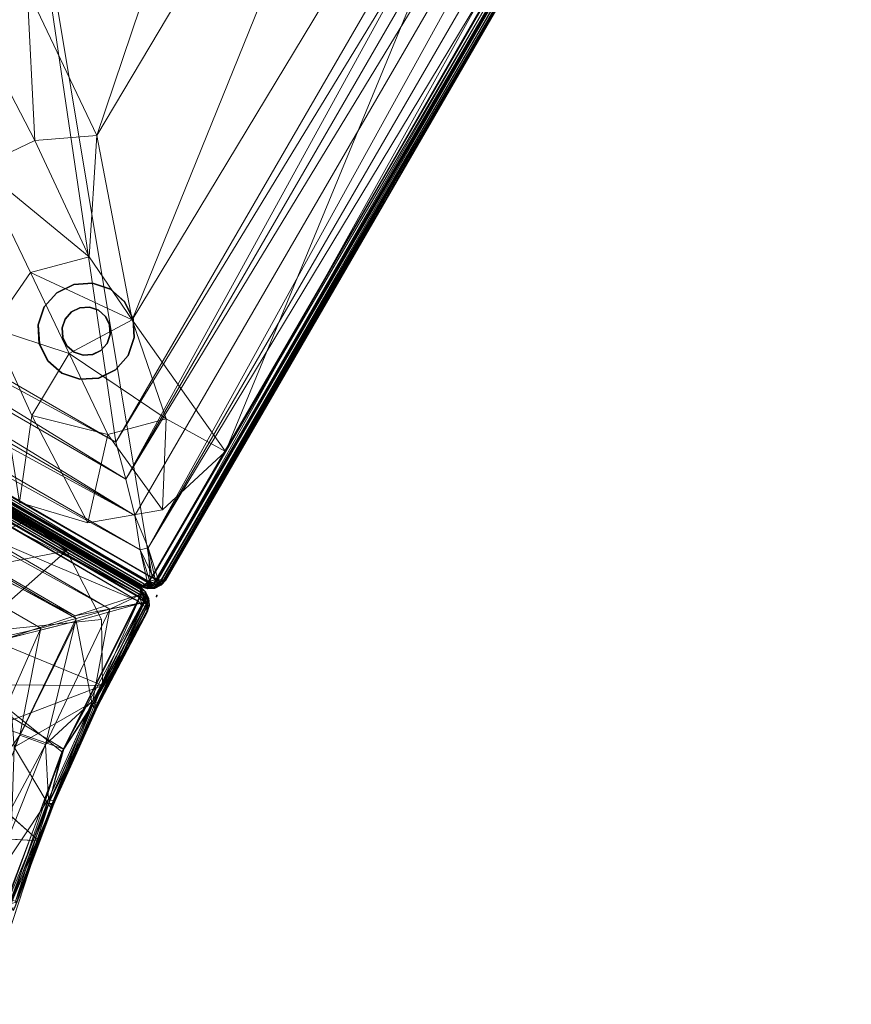
# Model space of a CAD drawing. Units: inches. Extents: x -6 to 442, y 20 to 189.
# Drawn here: x 46 to 63, y 102 to 122 of the extents above; entities that cross this region are included whole.
import ezdxf

# ---------------------------------------------------------------- set-up
doc = ezdxf.new("R2010")
doc.units = ezdxf.units.IN
doc.header["$MEASUREMENT"] = 0
doc.layers.add('SEAT', color=5, linetype='Continuous')
doc.layers.add('SEAT-LEG', color=5, linetype='Continuous')
doc.layers.add('SEAT-FABRIC', color=5, linetype='Continuous', lineweight=9)

# ---------------------------------------------------------------- blocks, each defined once
blk = doc.blocks.new('LAL6C0800_0T')
at = {"layer": 'SEAT'}
blk.add_point((-0.007, -29.991), dxfattribs=at)
at = {"layer": 'SEAT-FABRIC'}
for points in [[(-0.003, -29.618, 2.422), (-0.006, -6.367, 2.428), (0.067, -6.28, 2.325)], [(-0.003, -29.618, 2.422), (0.067, -6.28, 2.325), (0.072, -29.697, 2.32)], [(-0.003, -6.362, 17.078), (0.066, -29.701, 17.175), (0.071, -6.284, 17.179)], [(0.022, -6.347, 13.346), (0.138, -6.224, 13.254), (0.127, -29.686, 13.25)], [(0.022, -29.633, 12.154), (0.138, -29.756, 12.246), (0.127, -6.295, 12.25)], [(0.022, -29.633, 12.154), (0.127, -6.295, 12.25), (0.027, -6.344, 12.159)], [(0.148, -29.674, 17.232), (0.071, -6.284, 17.179), (0.066, -29.701, 17.175)], [(0.148, -6.307, 2.268), (0.072, -29.697, 2.32), (0.067, -6.28, 2.325)], [(0.163, -6.266, 17.234), (0.071, -6.284, 17.179), (0.148, -29.674, 17.232)], [(0.138, -6.224, 13.254), (0.633, -29.218, 13.038), (0.127, -29.686, 13.25)], [(0.138, -29.756, 12.246), (0.633, -6.763, 12.462), (0.127, -6.295, 12.25)], [(0.138, -6.224, 13.254), (0.633, -6.763, 13.038), (0.633, -29.218, 13.038)], [(0.148, -6.307, 2.268), (0.266, -6.264, 2.25), (0.26, -29.71, 2.25)], [(0.26, -6.271, 17.25), (0.163, -6.266, 17.234), (0.148, -29.674, 17.232)], [(0.148, -29.674, 17.232), (0.267, -29.717, 17.25), (0.26, -6.271, 17.25)], [(28.706, -29.717, 2.25), (0.26, -29.71, 2.25), (0.266, -6.264, 2.25)], [(28.706, -6.264, 17.25), (0.26, -6.271, 17.25), (0.267, -29.717, 17.25)], [(28.713, -29.71, 17.25), (28.706, -6.264, 17.25), (0.267, -29.717, 17.25)], [(-0.014, -29.615, 12.025), (0.027, -6.344, 12.159), (-0.014, -6.365, 12.025)], [(0.027, -6.344, 12.159), (-0.014, -29.615, 12.025), (0.022, -29.633, 12.154)], [(0.027, -29.636, 13.341), (-0.014, -6.365, 13.475), (0.022, -6.347, 13.346)], [(-0.003, -6.362, 17.078), (-0.014, -6.365, 13.475), (-0.006, -29.613, 17.072)], [(-0.014, -6.365, 12.025), (-0.006, -6.367, 2.428), (-0.014, -29.615, 12.025)], [(-0.014, -29.615, 13.475), (-0.006, -29.613, 17.072), (-0.014, -6.365, 13.475)], [(-0.014, -6.365, 13.475), (0.027, -29.636, 13.341), (-0.014, -29.615, 13.475)], [(-0.003, -29.618, 2.422), (-0.014, -29.615, 12.025), (-0.006, -6.367, 2.428)], [(-0.003, -6.362, 17.078), (-0.006, -29.613, 17.072), (0.066, -29.701, 17.175)], [(0.022, -6.347, 13.346), (0.127, -29.686, 13.25), (0.027, -29.636, 13.341)], [(0.163, -29.715, 2.266), (0.072, -29.697, 2.32), (0.148, -6.307, 2.268)], [(0.26, -29.71, 2.25), (0.163, -29.715, 2.266), (0.148, -6.307, 2.268)], [(0.138, -29.756, 12.246), (0.633, -29.218, 12.462), (0.633, -6.763, 12.462)], [(0.633, -6.763, 12.462), (1.195, -28.766, 12.621), (1.21, -7.199, 12.621)], [(0.633, -6.763, 12.462), (0.633, -29.218, 12.462), (1.195, -28.766, 12.621)], [(1.195, -28.766, 12.879), (0.633, -29.218, 13.038), (0.633, -6.763, 13.038)], [(1.195, -28.766, 12.879), (0.633, -6.763, 13.038), (1.21, -7.199, 12.879)], [(1.744, -7.756, 12.717), (1.21, -7.199, 12.621), (1.195, -28.766, 12.621)], [(1.745, -7.756, 12.782), (1.195, -28.766, 12.879), (1.21, -7.199, 12.879)], [(1.744, -7.756, 12.717), (1.195, -28.766, 12.621), (1.752, -28.232, 12.717)], [(1.745, -7.756, 12.782), (1.752, -28.231, 12.782), (1.195, -28.766, 12.879)], [(1.752, -28.232, 12.717), (2.307, -27.67, 12.75), (1.744, -7.756, 12.717)], [(1.744, -7.756, 12.717), (2.307, -27.67, 12.75), (2.307, -8.311, 12.75)], [(1.745, -7.756, 12.782), (2.307, -8.311, 12.75), (1.752, -28.231, 12.782)], [(1.752, -28.231, 12.782), (2.307, -8.311, 12.75), (2.307, -27.67, 12.75)], [(2.307, -27.67, 12.75), (26.666, -27.67, 12.75), (26.666, -8.311, 12.75)], [(26.666, -8.311, 12.75), (2.307, -8.311, 12.75), (2.307, -27.67, 12.75)], [(26.666, -27.67, 12.75), (2.307, -27.67, 12.75), (2.307, -8.311, 12.75)], [(8.476, -20.556, 18.177), (5.819, -22.38, 17.998), (6.861, -23.098, 18.053)], [(8.476, -20.556, 18.177), (6.861, -23.098, 18.053), (9.497, -21.389, 18.184)], [(6.861, -23.098, 18.053), (7.596, -24.157, 17.998), (9.497, -21.389, 18.184)], [(20.749, -21.495, 18.167), (9.497, -21.389, 18.184), (7.596, -24.157, 17.998)], [(20.749, -21.495, 18.167), (7.596, -24.157, 17.998), (21.487, -24.319, 17.983)], [(5.819, -22.38, 17.998), (3.064, -24.271, 17.691), (4.459, -24.388, 17.844)], [(5.819, -22.38, 17.998), (4.459, -24.388, 17.844), (5.344, -25.274, 17.855)], [(5.344, -25.274, 17.855), (6.861, -23.098, 18.053), (5.819, -22.38, 17.998)], [(7.596, -24.157, 17.998), (6.861, -23.098, 18.053), (5.344, -25.274, 17.855)], [(4.669, -26.693, 17.704), (21.487, -24.319, 17.983), (7.596, -24.157, 17.998)], [(4.669, -26.693, 17.704), (7.596, -24.157, 17.998), (5.344, -25.274, 17.855)], [(1.918, -25.891, 17.519), (3.064, -24.271, 17.691), (0.233, -26.57, 17.25)], [(1.918, -25.891, 17.519), (3.409, -25.918, 17.683), (3.064, -24.271, 17.691)], [(4.459, -24.388, 17.844), (3.064, -24.271, 17.691), (3.409, -25.918, 17.683)], [(4.459, -24.388, 17.844), (3.409, -25.918, 17.683), (4.669, -26.693, 17.704)], [(4.459, -24.388, 17.844), (4.669, -26.693, 17.704), (5.344, -25.274, 17.855)], [(4.669, -26.693, 17.704), (23.352, -27.036, 17.675), (21.487, -24.319, 17.983)], [(1.918, -25.891, 17.519), (0.233, -26.57, 17.25), (0.576, -28.002, 17.25)], [(1.918, -25.891, 17.519), (0.576, -28.002, 17.25), (2.361, -27.447, 17.485)], [(3.409, -25.918, 17.683), (1.918, -25.891, 17.519), (2.361, -27.447, 17.485)], [(3.409, -25.918, 17.683), (2.361, -27.447, 17.485), (3.249, -28.329, 17.453)], [(3.409, -25.918, 17.683), (3.249, -28.329, 17.453), (4.669, -26.693, 17.704)], [(4.669, -26.693, 17.704), (3.249, -28.329, 17.453), (3.282, -29.727, 17.25)], [(23.352, -27.036, 17.675), (4.669, -26.693, 17.704), (3.282, -29.727, 17.25)], [(26.311, -29.664, 17.25), (23.352, -27.036, 17.675), (3.282, -29.727, 17.25)], [(2.361, -27.447, 17.485), (0.576, -28.002, 17.25), (1.582, -29.203, 17.25)], [(3.249, -28.329, 17.453), (2.361, -27.447, 17.485), (1.582, -29.203, 17.25)], [(1.752, -28.232, 12.717), (26.666, -27.67, 12.75), (2.307, -27.67, 12.75)], [(27.228, -28.224, 12.717), (26.666, -27.67, 12.75), (1.752, -28.232, 12.717)], [(1.752, -28.231, 12.782), (2.307, -27.67, 12.75), (27.227, -28.224, 12.782)], [(27.227, -28.224, 12.782), (2.307, -27.67, 12.75), (26.666, -27.67, 12.75)], [(1.752, -28.231, 12.782), (27.762, -28.782, 12.879), (1.195, -28.766, 12.879)], [(1.752, -28.232, 12.717), (1.195, -28.766, 12.621), (27.762, -28.782, 12.621)], [(1.752, -28.232, 12.717), (27.762, -28.782, 12.621), (27.228, -28.224, 12.717)], [(1.752, -28.231, 12.782), (27.227, -28.224, 12.782), (27.762, -28.782, 12.879)], [(3.249, -28.329, 17.453), (1.582, -29.203, 17.25), (3.282, -29.727, 17.25)], [(0.633, -29.218, 12.462), (0.759, -29.343, 12.462), (1.195, -28.766, 12.621)], [(0.759, -29.343, 13.038), (0.633, -29.218, 13.038), (1.195, -28.766, 12.879)], [(0.759, -29.343, 12.462), (27.762, -28.782, 12.621), (1.195, -28.766, 12.621)], [(27.762, -28.782, 12.879), (0.759, -29.343, 13.038), (1.195, -28.766, 12.879)], [(0.759, -29.343, 12.462), (28.213, -29.343, 12.462), (27.762, -28.782, 12.621)], [(27.762, -28.782, 12.879), (28.213, -29.343, 13.038), (0.759, -29.343, 13.038)], [(0.22, -29.838, 13.254), (0.127, -29.686, 13.25), (0.633, -29.218, 13.038)], [(0.633, -29.218, 12.462), (0.138, -29.756, 12.246), (0.759, -29.343, 12.462)], [(0.759, -29.343, 13.038), (0.22, -29.838, 13.254), (0.633, -29.218, 13.038)], [(0.138, -29.756, 12.246), (0.291, -29.849, 12.25), (0.759, -29.343, 12.462)], [(0.22, -29.838, 13.254), (28.213, -29.343, 13.038), (28.682, -29.849, 13.25)], [(0.22, -29.838, 13.254), (0.759, -29.343, 13.038), (28.213, -29.343, 13.038)], [(28.682, -29.849, 12.25), (0.759, -29.343, 12.462), (0.291, -29.849, 12.25)], [(28.682, -29.849, 12.25), (28.213, -29.343, 12.462), (0.759, -29.343, 12.462)], [(0.019, -29.75, 17.067), (-0.006, -29.613, 17.072), (-0.014, -29.615, 13.475)], [(-0.003, -29.618, 2.422), (0.02, -29.751, 2.43), (-0.014, -29.615, 12.025)], [(-0.014, -29.615, 12.025), (0.018, -29.756, 12.084), (0.022, -29.633, 12.154)], [(0.02, -29.751, 2.43), (0.018, -29.756, 12.084), (-0.014, -29.615, 12.025)], [(0.014, -29.754, 13.441), (0.019, -29.75, 17.067), (-0.014, -29.615, 13.475)], [(-0.014, -29.615, 13.475), (0.027, -29.636, 13.341), (0.024, -29.714, 13.361)], [(0.024, -29.714, 13.361), (0.014, -29.754, 13.441), (-0.014, -29.615, 13.475)], [(0.066, -29.701, 17.175), (-0.006, -29.613, 17.072), (0.019, -29.75, 17.067)], [(0.02, -29.751, 2.43), (-0.003, -29.618, 2.422), (0.072, -29.697, 2.32)], [(0.022, -29.633, 12.154), (0.018, -29.756, 12.084), (0.07, -29.754, 12.189)], [(0.148, -29.828, 2.323), (0.02, -29.751, 2.43), (0.072, -29.697, 2.32)], [(0.07, -29.754, 12.189), (0.138, -29.756, 12.246), (0.022, -29.633, 12.154)], [(0.027, -29.636, 13.341), (0.106, -29.764, 13.279), (0.024, -29.714, 13.361)], [(0.027, -29.636, 13.341), (0.127, -29.686, 13.25), (0.106, -29.764, 13.279)], [(0.066, -29.701, 17.175), (0.148, -29.83, 17.176), (0.148, -29.674, 17.232)], [(0.072, -29.697, 2.32), (0.163, -29.715, 2.266), (0.148, -29.828, 2.323)], [(0.106, -29.764, 13.279), (0.127, -29.686, 13.25), (0.22, -29.838, 13.254)], [(0.262, -29.813, 17.234), (0.148, -29.674, 17.232), (0.148, -29.83, 17.176)], [(0.267, -29.717, 17.25), (0.148, -29.674, 17.232), (0.262, -29.813, 17.234)], [(0.024, -29.714, 13.361), (0.102, -29.841, 13.342), (0.014, -29.754, 13.441)], [(0.014, -29.754, 13.441), (0.1, -29.876, 17.066), (0.019, -29.75, 17.067)], [(0.014, -29.754, 13.441), (0.097, -29.877, 13.432), (0.1, -29.876, 17.066)], [(0.102, -29.841, 13.342), (0.097, -29.877, 13.432), (0.014, -29.754, 13.441)], [(0.018, -29.756, 12.084), (0.02, -29.751, 2.43), (0.101, -29.877, 2.433)], [(0.135, -29.874, 12.157), (0.07, -29.754, 12.189), (0.018, -29.756, 12.084)], [(0.018, -29.756, 12.084), (0.101, -29.877, 2.433), (0.099, -29.879, 12.068)], [(0.018, -29.756, 12.084), (0.099, -29.879, 12.068), (0.135, -29.874, 12.157)], [(0.066, -29.701, 17.175), (0.019, -29.75, 17.067), (0.1, -29.876, 17.066)], [(0.02, -29.751, 2.43), (0.148, -29.828, 2.323), (0.101, -29.877, 2.433)], [(0.024, -29.714, 13.361), (0.106, -29.764, 13.279), (0.102, -29.841, 13.342)], [(0.148, -29.83, 17.176), (0.066, -29.701, 17.175), (0.1, -29.876, 17.066)], [(0.135, -29.874, 12.157), (0.212, -29.87, 12.221), (0.07, -29.754, 12.189)], [(0.138, -29.756, 12.246), (0.07, -29.754, 12.189), (0.212, -29.87, 12.221)], [(0.22, -29.958, 13.416), (0.097, -29.877, 13.432), (0.102, -29.841, 13.342)], [(0.22, -29.958, 13.416), (0.1, -29.876, 17.066), (0.097, -29.877, 13.432)], [(0.135, -29.874, 12.157), (0.099, -29.879, 12.068), (0.222, -29.962, 12.059)], [(0.222, -29.962, 12.059), (0.099, -29.879, 12.068), (0.101, -29.877, 2.433)], [(0.226, -29.957, 17.07), (0.148, -29.83, 17.176), (0.1, -29.876, 17.066)], [(0.22, -29.958, 13.416), (0.226, -29.957, 17.07), (0.1, -29.876, 17.066)], [(0.148, -29.828, 2.323), (0.276, -29.91, 2.325), (0.101, -29.877, 2.433)], [(0.222, -29.962, 12.059), (0.101, -29.877, 2.433), (0.226, -29.957, 2.433)], [(0.101, -29.877, 2.433), (0.276, -29.91, 2.325), (0.226, -29.957, 2.433)], [(0.102, -29.841, 13.342), (0.106, -29.764, 13.279), (0.222, -29.906, 13.311)], [(0.102, -29.841, 13.342), (0.222, -29.906, 13.311), (0.22, -29.958, 13.416)], [(0.22, -29.838, 13.254), (0.222, -29.906, 13.311), (0.106, -29.764, 13.279)], [(0.262, -29.952, 12.139), (0.212, -29.87, 12.221), (0.135, -29.874, 12.157)], [(0.262, -29.952, 12.139), (0.135, -29.874, 12.157), (0.222, -29.962, 12.059)], [(0.212, -29.87, 12.221), (0.291, -29.849, 12.25), (0.138, -29.756, 12.246)], [(0.163, -29.715, 2.266), (0.302, -29.829, 2.268), (0.148, -29.828, 2.323)], [(0.148, -29.83, 17.176), (0.28, -29.905, 17.179), (0.262, -29.813, 17.234)], [(0.302, -29.829, 2.268), (0.276, -29.91, 2.325), (0.148, -29.828, 2.323)], [(0.28, -29.905, 17.179), (0.148, -29.83, 17.176), (0.226, -29.957, 17.07)], [(0.26, -29.71, 2.25), (0.302, -29.829, 2.268), (0.163, -29.715, 2.266)], [(0.34, -29.948, 12.16), (0.291, -29.849, 12.25), (0.212, -29.87, 12.221)], [(0.34, -29.948, 12.16), (0.212, -29.87, 12.221), (0.262, -29.952, 12.139)], [(0.343, -29.954, 13.346), (0.22, -29.838, 13.254), (28.682, -29.849, 13.25)], [(0.222, -29.906, 13.311), (0.22, -29.838, 13.254), (0.343, -29.954, 13.346)], [(0.302, -29.829, 2.268), (0.26, -29.71, 2.25), (28.706, -29.717, 2.25)], [(0.267, -29.717, 17.25), (0.262, -29.813, 17.234), (28.67, -29.829, 17.232)], [(0.262, -29.813, 17.234), (0.28, -29.905, 17.179), (28.67, -29.829, 17.232)], [(28.67, -29.829, 17.232), (28.713, -29.71, 17.25), (0.267, -29.717, 17.25)], [(0.302, -29.829, 2.268), (28.695, -29.904, 2.32), (0.276, -29.91, 2.325)], [(28.67, -29.829, 17.232), (0.28, -29.905, 17.179), (28.697, -29.91, 17.175)], [(0.34, -29.948, 12.16), (28.682, -29.849, 12.25), (0.291, -29.849, 12.25)], [(28.706, -29.717, 2.25), (28.711, -29.813, 2.266), (0.302, -29.829, 2.268)], [(28.711, -29.813, 2.266), (28.695, -29.904, 2.32), (0.302, -29.829, 2.268)], [(28.682, -29.849, 12.25), (0.34, -29.948, 12.16), (28.632, -29.949, 12.159)], [(0.343, -29.954, 13.346), (28.682, -29.849, 13.25), (28.632, -29.949, 13.341)], [(0.343, -29.954, 13.346), (0.22, -29.958, 13.416), (0.222, -29.906, 13.311)], [(0.361, -29.99, 13.475), (0.22, -29.958, 13.416), (0.343, -29.954, 13.346)], [(0.226, -29.957, 17.07), (0.22, -29.958, 13.416), (0.361, -29.99, 13.475)], [(0.262, -29.952, 12.139), (0.222, -29.962, 12.059), (0.361, -29.99, 12.025)], [(0.222, -29.962, 12.059), (0.226, -29.957, 2.433), (0.361, -29.99, 12.025)], [(0.28, -29.905, 17.179), (0.226, -29.957, 17.07), (0.358, -29.98, 17.078)], [(0.363, -29.982, 2.428), (0.226, -29.957, 2.433), (0.276, -29.91, 2.325)], [(0.226, -29.957, 2.433), (0.363, -29.982, 2.428), (0.361, -29.99, 12.025)], [(0.358, -29.98, 17.078), (0.226, -29.957, 17.07), (0.361, -29.99, 13.475)], [(0.361, -29.99, 12.025), (0.34, -29.948, 12.16), (0.262, -29.952, 12.139)], [(28.614, -29.98, 2.422), (0.276, -29.91, 2.325), (28.695, -29.904, 2.32)], [(28.614, -29.98, 2.422), (0.363, -29.982, 2.428), (0.276, -29.91, 2.325)], [(0.358, -29.98, 17.078), (28.697, -29.91, 17.175), (0.28, -29.905, 17.179)], [(0.361, -29.99, 12.025), (28.632, -29.949, 12.159), (0.34, -29.948, 12.16)], [(28.632, -29.949, 13.341), (0.361, -29.99, 13.475), (0.343, -29.954, 13.346)], [(0.358, -29.98, 17.078), (28.609, -29.982, 17.072), (28.697, -29.91, 17.175)], [(28.609, -29.982, 17.072), (0.358, -29.98, 17.078), (0.361, -29.99, 13.475)], [(28.611, -29.99, 12.025), (28.632, -29.949, 12.159), (0.361, -29.99, 12.025)], [(0.361, -29.99, 13.475), (28.632, -29.949, 13.341), (28.611, -29.99, 13.475)], [(28.611, -29.99, 12.025), (0.361, -29.99, 12.025), (0.363, -29.982, 2.428)], [(0.361, -29.99, 13.475), (28.611, -29.99, 13.475), (28.609, -29.982, 17.072)], [(0.363, -29.982, 2.428), (28.614, -29.98, 2.422), (28.611, -29.99, 12.025)]]:
    blk.add_3dface(points, dxfattribs=at)
for points, invisible_edges in [([(28.734, -26.623, 17.25), (0.233, -26.57, 17.25), (28.72, -9.287, 17.25)], 3), ([(0.233, -26.57, 17.25), (3.282, -29.727, 17.25), (0.576, -28.002, 17.25)], 3), ([(28.734, -26.623, 17.25), (26.311, -29.664, 17.25), (3.282, -29.727, 17.25)], 13), ([(3.282, -29.727, 17.25), (1.582, -29.203, 17.25), (0.576, -28.002, 17.25)], 12)]:
    blk.add_3dface(points, dxfattribs=dict(at, invisible_edges=invisible_edges))
at = {"layer": 'SEAT-LEG'}
for points, invisible_edges in [([(3.987, -25.489, 0.25), (3.986, -24.989, 0.25), (3.603, -25.065, 0.25), (3.796, -25.527, 0.25)], 5), ([(4.179, -25.527, 0.25), (4.369, -25.065, 0.25), (3.986, -24.989, 0.25), (3.987, -25.489, 0.25)], 5), ([(3.796, -25.527, 0.25), (3.603, -25.065, 0.25), (3.278, -25.282, 0.25), (3.633, -25.636, 0.25)], 5), ([(4.341, -25.636, 0.25), (4.694, -25.282, 0.25), (4.369, -25.065, 0.25), (4.179, -25.527, 0.25)], 5), ([(3.633, -25.636, 0.25), (3.278, -25.282, 0.25), (3.061, -25.607, 0.25), (3.525, -25.798, 0.25)], 5), ([(4.45, -25.798, 0.25), (4.911, -25.607, 0.25), (4.694, -25.282, 0.25), (4.341, -25.636, 0.25)], 5), ([(3.525, -25.798, 0.25), (3.061, -25.607, 0.25), (2.985, -25.99, 0.25), (3.486, -25.99, 0.25)], 5), ([(4.488, -25.991, 0), (4.45, -26.183, 0), (3.632, -25.637, 0), (3.795, -25.529, 0)], 10), ([(4.488, -25.991, 0), (3.795, -25.529, 0), (3.987, -25.49, 0), (4.45, -25.8, 0)], 5), ([(4.341, -25.637, 0), (4.45, -25.8, 0), (3.987, -25.49, 0), (4.179, -25.529, 0)], 2), ([(4.488, -25.99, 0.25), (4.987, -25.99, 0.25), (4.911, -25.607, 0.25), (4.45, -25.798, 0.25)], 5), ([(4.341, -26.346, 0), (4.179, -26.454, 0), (3.486, -25.991, 0), (3.524, -25.8, 0)], 10), ([(4.341, -26.346, 0), (3.524, -25.8, 0), (3.632, -25.637, 0), (4.45, -26.183, 0)], 5), ([(3.486, -25.99, 0.25), (2.985, -25.99, 0.25), (3.061, -26.373, 0.25), (3.525, -26.182, 0.25)], 5), ([(3.987, -26.493, 0), (3.524, -26.183, 0), (3.486, -25.991, 0), (4.179, -26.454, 0)], 5), ([(4.45, -26.182, 0.25), (4.911, -26.373, 0.25), (4.987, -25.99, 0.25), (4.488, -25.99, 0.25)], 5), ([(3.525, -26.182, 0.25), (3.061, -26.373, 0.25), (3.278, -26.698, 0.25), (3.633, -26.344, 0.25)], 5), ([(3.987, -26.493, 0), (3.795, -26.454, 0), (3.632, -26.346, 0), (3.524, -26.183, 0)], 8), ([(4.341, -26.344, 0.25), (4.694, -26.698, 0.25), (4.911, -26.373, 0.25), (4.45, -26.182, 0.25)], 5), ([(3.633, -26.344, 0.25), (3.278, -26.698, 0.25), (3.603, -26.915, 0.25), (3.796, -26.453, 0.25)], 5), ([(4.179, -26.453, 0.25), (4.369, -26.915, 0.25), (4.694, -26.698, 0.25), (4.341, -26.344, 0.25)], 5), ([(3.796, -26.453, 0.25), (3.603, -26.915, 0.25), (3.986, -26.991, 0.25), (3.987, -26.491, 0.25)], 5), ([(3.987, -26.491, 0.25), (3.986, -26.991, 0.25), (4.369, -26.915, 0.25), (4.179, -26.453, 0.25)], 5)]:
    blk.add_3dface(points, dxfattribs=dict(at, invisible_edges=invisible_edges))
for points in [[(3.986, -24.989, 0.25), (3.986, -24.989, 2.25), (3.603, -25.066, 2.25), (3.603, -25.065, 0.25)], [(4.369, -25.065, 0.25), (4.37, -25.066, 2.25), (3.986, -24.989, 2.25), (3.986, -24.989, 0.25)], [(3.603, -25.065, 0.25), (3.603, -25.066, 2.25), (3.279, -25.283, 2.25), (3.278, -25.282, 0.25)], [(4.694, -25.282, 0.25), (4.694, -25.283, 2.25), (4.37, -25.066, 2.25), (4.369, -25.065, 0.25)], [(3.278, -25.282, 0.25), (3.279, -25.283, 2.25), (3.061, -25.608, 2.25), (3.061, -25.607, 0.25)], [(4.911, -25.607, 0.25), (4.912, -25.608, 2.25), (4.694, -25.283, 2.25), (4.694, -25.282, 0.25)], [(3.061, -25.607, 0.25), (3.061, -25.608, 2.25), (2.985, -25.991, 2.25), (2.985, -25.99, 0.25)], [(3.795, -25.529, 0), (3.796, -25.527, 0.25), (3.633, -25.636, 0.25), (3.632, -25.637, 0)], [(3.987, -25.49, 0), (3.987, -25.489, 0.25), (3.796, -25.527, 0.25), (3.795, -25.529, 0)], [(4.179, -25.529, 0), (4.179, -25.527, 0.25), (3.987, -25.489, 0.25), (3.987, -25.49, 0)], [(4.341, -25.637, 0), (4.341, -25.636, 0.25), (4.179, -25.527, 0.25), (4.179, -25.529, 0)], [(4.987, -25.99, 0.25), (4.988, -25.991, 2.25), (4.912, -25.608, 2.25), (4.911, -25.607, 0.25)], [(3.524, -25.8, 0), (3.525, -25.798, 0.25), (3.486, -25.99, 0.25), (3.486, -25.991, 0)], [(3.632, -25.637, 0), (3.633, -25.636, 0.25), (3.525, -25.798, 0.25), (3.524, -25.8, 0)], [(4.45, -25.8, 0), (4.45, -25.798, 0.25), (4.341, -25.636, 0.25), (4.341, -25.637, 0)], [(4.488, -25.991, 0), (4.488, -25.99, 0.25), (4.45, -25.798, 0.25), (4.45, -25.8, 0)], [(2.985, -25.99, 0.25), (2.985, -25.991, 2.25), (3.061, -26.374, 2.25), (3.061, -26.373, 0.25)], [(3.486, -25.991, 0), (3.486, -25.99, 0.25), (3.525, -26.182, 0.25), (3.524, -26.183, 0)], [(4.45, -26.183, 0), (4.45, -26.182, 0.25), (4.488, -25.99, 0.25), (4.488, -25.991, 0)], [(4.911, -26.373, 0.25), (4.912, -26.374, 2.25), (4.988, -25.991, 2.25), (4.987, -25.99, 0.25)], [(3.524, -26.183, 0), (3.525, -26.182, 0.25), (3.633, -26.344, 0.25), (3.632, -26.346, 0)], [(4.341, -26.346, 0), (4.341, -26.344, 0.25), (4.45, -26.182, 0.25), (4.45, -26.183, 0)], [(3.061, -26.373, 0.25), (3.061, -26.374, 2.25), (3.279, -26.699, 2.25), (3.278, -26.698, 0.25)], [(3.632, -26.346, 0), (3.633, -26.344, 0.25), (3.796, -26.453, 0.25), (3.795, -26.454, 0)], [(4.179, -26.454, 0), (4.179, -26.453, 0.25), (4.341, -26.344, 0.25), (4.341, -26.346, 0)], [(4.694, -26.698, 0.25), (4.694, -26.699, 2.25), (4.912, -26.374, 2.25), (4.911, -26.373, 0.25)], [(3.795, -26.454, 0), (3.796, -26.453, 0.25), (3.987, -26.491, 0.25), (3.987, -26.493, 0)], [(3.987, -26.493, 0), (3.987, -26.491, 0.25), (4.179, -26.453, 0.25), (4.179, -26.454, 0)], [(3.278, -26.698, 0.25), (3.279, -26.699, 2.25), (3.603, -26.916, 2.25), (3.603, -26.915, 0.25)], [(4.369, -26.915, 0.25), (4.37, -26.916, 2.25), (4.694, -26.699, 2.25), (4.694, -26.698, 0.25)], [(3.603, -26.915, 0.25), (3.603, -26.916, 2.25), (3.986, -26.992, 2.25), (3.986, -26.991, 0.25)], [(3.986, -26.991, 0.25), (3.986, -26.992, 2.25), (4.37, -26.916, 2.25), (4.369, -26.915, 0.25)]]:
    blk.add_3dface(points, dxfattribs=at)
blk = doc.blocks.new('LAL6C2000_0T')
at = {"layer": 'SEAT'}
blk.add_point((47.493, 30.294), dxfattribs=at)
at = {"layer": 'SEAT-FABRIC'}
for points in [[(32.893, 49.204, 17.25), (47.117, 30.397, 17.25), (35.389, 50.703, 17.25)], [(35.476, 50.802, 12.246), (35.108, 49.381, 12.618), (47.222, 30.496, 12.243)], [(47.217, 30.488, 13.25), (35.32, 50.088, 13.039), (35.481, 50.805, 13.257)], [(47.117, 30.397, 17.25), (35.511, 50.72, 17.233), (35.389, 50.703, 17.25)], [(47.171, 30.449, 2.254), (35.45, 50.733, 2.254), (35.518, 50.818, 2.311)], [(35.45, 50.733, 2.254), (47.171, 30.449, 2.254), (44.198, 28.479, 2.25)], [(35.45, 50.733, 2.254), (44.198, 28.479, 2.25), (40.585, 25.443, 2.25)], [(35.476, 50.802, 12.246), (47.278, 30.58, 12.16), (35.575, 50.827, 12.168)], [(47.278, 30.58, 12.16), (35.476, 50.802, 12.246), (47.222, 30.496, 12.243)], [(47.278, 30.581, 13.341), (35.481, 50.805, 13.257), (35.638, 50.753, 13.346)], [(47.278, 30.581, 13.341), (47.217, 30.488, 13.25), (35.481, 50.805, 13.257)], [(35.511, 50.72, 17.233), (47.268, 30.504, 17.183), (35.569, 50.78, 17.179)], [(47.117, 30.397, 17.25), (47.195, 30.448, 17.235), (35.511, 50.72, 17.233)], [(35.511, 50.72, 17.233), (47.195, 30.448, 17.235), (47.268, 30.504, 17.183)], [(47.171, 30.449, 2.254), (35.518, 50.818, 2.311), (47.273, 30.507, 2.322)], [(35.67, 50.75, 2.424), (47.273, 30.507, 2.322), (35.518, 50.818, 2.311)], [(47.294, 30.62, 17.074), (35.569, 50.78, 17.179), (47.268, 30.504, 17.183)], [(35.667, 50.755, 17.076), (35.569, 50.78, 17.179), (47.294, 30.62, 17.074)], [(35.598, 50.854, 12.067), (35.575, 50.827, 12.168), (47.341, 30.507, 12.101)], [(47.341, 30.507, 12.101), (35.575, 50.827, 12.168), (47.278, 30.58, 12.16)], [(35.67, 50.75, 2.424), (35.598, 50.854, 12.067), (47.296, 30.618, 2.428)], [(47.341, 30.507, 12.101), (47.296, 30.618, 2.428), (35.598, 50.854, 12.067)], [(47.304, 30.619, 13.475), (35.638, 50.753, 13.346), (35.679, 50.755, 13.475)], [(35.638, 50.753, 13.346), (47.304, 30.619, 13.475), (47.278, 30.581, 13.341)], [(35.679, 50.755, 13.475), (35.667, 50.755, 17.076), (47.294, 30.62, 17.074)], [(47.296, 30.618, 2.428), (47.273, 30.507, 2.322), (35.67, 50.75, 2.424)], [(47.294, 30.62, 17.074), (47.304, 30.619, 13.475), (35.679, 50.755, 13.475)], [(35.32, 50.088, 13.039), (46.53, 30.545, 13.029), (35.038, 49.429, 12.879)], [(47.217, 30.488, 13.25), (46.53, 30.545, 13.029), (35.32, 50.088, 13.039)], [(34.665, 47.87, 12.75), (45.828, 30.787, 12.621), (35.108, 49.381, 12.618)], [(45.829, 30.722, 12.877), (34.84, 48.601, 12.777), (35.038, 49.429, 12.879)], [(46.53, 30.545, 13.029), (45.829, 30.722, 12.877), (35.038, 49.429, 12.879)], [(47.222, 30.496, 12.243), (35.108, 49.381, 12.618), (45.828, 30.787, 12.621)], [(44.263, 28.51, 17.25), (32.893, 49.204, 17.25), (28.88, 46.352, 17.25)], [(47.117, 30.397, 17.25), (32.893, 49.204, 17.25), (44.263, 28.51, 17.25)], [(45.829, 30.722, 12.877), (45.093, 30.913, 12.782), (34.84, 48.601, 12.777)], [(34.84, 48.601, 12.777), (45.093, 30.913, 12.782), (44.304, 31.153, 12.75)], [(45.828, 30.787, 12.621), (34.665, 47.87, 12.75), (44.357, 31.083, 12.75)], [(42.644, 33.295, 17.674), (45.949, 32.983, 17.25), (37.311, 47.929, 17.25)], [(28.88, 46.352, 17.25), (40.992, 25.826, 17.25), (44.263, 28.51, 17.25)], [(42.644, 33.295, 17.674), (43.849, 31.524, 17.59), (46.347, 32.038, 17.251)], [(46.347, 32.038, 17.251), (45.949, 32.983, 17.25), (42.644, 33.295, 17.674)], [(46.347, 32.038, 17.251), (43.849, 31.524, 17.59), (46.273, 30.447, 17.25)], [(43.486, 30.49, 17.59), (45.611, 29.251, 17.25), (43.849, 31.524, 17.59)], [(43.849, 31.524, 17.59), (45.611, 29.251, 17.25), (46.273, 30.447, 17.25)], [(45.093, 30.913, 12.782), (41.425, 28.218, 12.782), (44.304, 31.153, 12.75)], [(44.357, 31.083, 12.75), (43.392, 29.057, 12.624), (45.8, 30.673, 12.621)], [(45.8, 30.673, 12.621), (45.828, 30.787, 12.621), (44.362, 31.082, 12.75)], [(45.093, 30.913, 12.782), (43.619, 29.208, 12.879), (41.425, 28.218, 12.782)], [(45.829, 30.722, 12.877), (43.619, 29.208, 12.879), (45.093, 30.913, 12.782)], [(43.619, 29.208, 12.879), (45.829, 30.722, 12.877), (43.981, 28.782, 13.043)], [(43.981, 28.782, 13.043), (45.829, 30.722, 12.877), (46.53, 30.545, 13.029)], [(45.828, 30.787, 12.621), (45.8, 30.673, 12.621), (47.216, 30.313, 12.246)], [(47.216, 30.313, 12.246), (47.222, 30.496, 12.243), (45.828, 30.787, 12.621)], [(45.247, 29.056, 12.25), (45.8, 30.673, 12.621), (43.392, 29.057, 12.624)], [(46.53, 30.545, 13.029), (45.279, 29.077, 13.25), (43.981, 28.782, 13.043)], [(45.247, 29.056, 12.25), (47.216, 30.313, 12.246), (45.8, 30.673, 12.621)], [(45.279, 29.077, 13.25), (46.53, 30.545, 13.029), (47.218, 30.308, 13.258)], [(47.217, 30.488, 13.25), (47.218, 30.308, 13.258), (46.53, 30.545, 13.029)], [(47.217, 30.488, 13.25), (47.278, 30.581, 13.341), (47.273, 30.436, 13.279)], [(47.222, 30.496, 12.243), (47.253, 30.46, 12.237), (47.278, 30.58, 12.16)], [(47.302, 30.386, 12.19), (47.278, 30.58, 12.16), (47.253, 30.46, 12.237)], [(47.268, 30.504, 17.183), (47.342, 30.486, 17.072), (47.294, 30.62, 17.074)], [(47.273, 30.507, 2.322), (47.296, 30.618, 2.428), (47.344, 30.483, 2.435)], [(47.273, 30.436, 13.279), (47.278, 30.581, 13.341), (47.317, 30.372, 13.34)], [(47.304, 30.619, 13.475), (47.342, 30.497, 13.397), (47.278, 30.581, 13.341)], [(47.278, 30.581, 13.341), (47.342, 30.497, 13.397), (47.317, 30.372, 13.34)], [(47.341, 30.507, 12.101), (47.278, 30.58, 12.16), (47.302, 30.386, 12.19)], [(47.294, 30.62, 17.074), (47.342, 30.486, 17.072), (47.304, 30.619, 13.475)], [(47.341, 30.507, 12.101), (47.344, 30.483, 2.435), (47.296, 30.618, 2.428)], [(47.342, 30.486, 17.072), (47.342, 30.497, 13.397), (47.304, 30.619, 13.475)], [(43.486, 30.49, 17.59), (41.96, 29.831, 17.674), (45.611, 29.251, 17.25)], [(47.171, 30.449, 2.254), (47.16, 30.314, 2.264), (44.198, 28.479, 2.25)], [(47.16, 30.314, 2.264), (45.283, 29.042, 2.288), (44.198, 28.479, 2.25)], [(47.117, 30.397, 17.25), (44.263, 28.51, 17.25), (45.191, 28.983, 17.214)], [(45.191, 28.983, 17.214), (47.137, 30.284, 17.233), (47.117, 30.397, 17.25)], [(47.216, 30.313, 12.246), (45.23, 28.895, 12.126), (47.243, 30.224, 12.173)], [(47.216, 30.313, 12.246), (45.247, 29.056, 12.25), (45.23, 28.895, 12.126)], [(47.16, 30.314, 2.264), (47.233, 30.265, 2.314), (45.283, 29.042, 2.288)], [(47.137, 30.284, 17.233), (47.195, 30.448, 17.235), (47.117, 30.397, 17.25)], [(47.195, 30.448, 17.235), (47.137, 30.284, 17.233), (47.268, 30.355, 17.18)], [(47.201, 30.231, 17.181), (47.268, 30.355, 17.18), (47.137, 30.284, 17.233)], [(47.233, 30.265, 2.314), (47.16, 30.314, 2.264), (47.171, 30.449, 2.254)], [(47.171, 30.449, 2.254), (47.273, 30.507, 2.322), (47.233, 30.265, 2.314)], [(47.268, 30.355, 17.18), (47.268, 30.504, 17.183), (47.195, 30.448, 17.235)], [(47.201, 30.231, 17.181), (47.335, 30.336, 17.069), (47.268, 30.355, 17.18)], [(47.268, 30.205, 17.069), (47.335, 30.336, 17.069), (47.201, 30.231, 17.181)], [(47.222, 30.496, 12.243), (47.216, 30.313, 12.246), (47.253, 30.46, 12.237)], [(47.253, 30.46, 12.237), (47.216, 30.313, 12.246), (47.302, 30.386, 12.19)], [(47.243, 30.224, 12.173), (47.302, 30.386, 12.19), (47.216, 30.313, 12.246)], [(47.217, 30.488, 13.25), (47.273, 30.436, 13.279), (47.218, 30.308, 13.258)], [(47.244, 30.227, 13.324), (47.218, 30.308, 13.258), (47.273, 30.436, 13.279)], [(47.233, 30.265, 2.314), (47.273, 30.507, 2.322), (47.333, 30.336, 2.428)], [(47.333, 30.336, 2.428), (47.252, 30.182, 2.428), (47.233, 30.265, 2.314)], [(47.302, 30.386, 12.19), (47.243, 30.224, 12.173), (47.271, 30.198, 12.075)], [(47.273, 30.436, 13.279), (47.317, 30.372, 13.34), (47.244, 30.227, 13.324)], [(47.244, 30.227, 13.324), (47.317, 30.372, 13.34), (47.276, 30.211, 13.41)], [(47.252, 30.182, 2.428), (47.333, 30.336, 2.428), (47.271, 30.198, 12.075)], [(47.342, 30.486, 17.072), (47.268, 30.504, 17.183), (47.268, 30.355, 17.18)], [(47.268, 30.355, 17.18), (47.335, 30.336, 17.069), (47.342, 30.486, 17.072)], [(47.276, 30.211, 13.41), (47.335, 30.336, 17.069), (47.268, 30.205, 17.069)], [(47.302, 30.386, 12.19), (47.271, 30.198, 12.075), (47.341, 30.341, 12.066)], [(47.271, 30.198, 12.075), (47.333, 30.336, 2.428), (47.341, 30.341, 12.066)], [(47.273, 30.507, 2.322), (47.344, 30.483, 2.435), (47.333, 30.336, 2.428)], [(47.34, 30.342, 13.43), (47.276, 30.211, 13.41), (47.317, 30.372, 13.34)], [(47.276, 30.211, 13.41), (47.34, 30.342, 13.43), (47.335, 30.336, 17.069)], [(47.341, 30.507, 12.101), (47.302, 30.386, 12.19), (47.341, 30.341, 12.066)], [(47.317, 30.372, 13.34), (47.342, 30.497, 13.397), (47.34, 30.342, 13.43)], [(47.341, 30.341, 12.066), (47.333, 30.336, 2.428), (47.344, 30.483, 2.435)], [(47.342, 30.497, 13.397), (47.342, 30.486, 17.072), (47.335, 30.336, 17.069)], [(47.342, 30.497, 13.397), (47.335, 30.336, 17.069), (47.34, 30.342, 13.43)], [(47.341, 30.507, 12.101), (47.341, 30.341, 12.066), (47.344, 30.483, 2.435)], [(47.137, 30.284, 17.233), (45.191, 28.983, 17.214), (47.201, 30.231, 17.181)], [(45.191, 28.983, 17.214), (47.168, 30.12, 17.078), (47.201, 30.231, 17.181)], [(47.168, 30.12, 17.078), (45.191, 28.983, 17.214), (45.298, 28.93, 17.072)], [(47.243, 30.224, 12.173), (45.23, 28.895, 12.126), (47.271, 30.198, 12.075)], [(45.23, 28.895, 12.126), (47.252, 30.182, 2.428), (47.271, 30.198, 12.075)], [(45.23, 28.895, 12.126), (45.284, 28.92, 2.428), (47.252, 30.182, 2.428)], [(45.336, 28.992, 13.342), (45.279, 29.077, 13.25), (47.218, 30.308, 13.258)], [(47.233, 30.265, 2.314), (45.284, 28.92, 2.428), (45.283, 29.042, 2.288)], [(45.284, 28.92, 2.428), (47.233, 30.265, 2.314), (47.252, 30.182, 2.428)], [(45.298, 28.93, 17.072), (47.17, 30.109, 13.475), (47.168, 30.12, 17.078)], [(45.298, 28.93, 17.072), (45.315, 28.931, 13.475), (47.17, 30.109, 13.475)], [(47.17, 30.109, 13.475), (45.315, 28.931, 13.475), (45.336, 28.992, 13.342)], [(47.244, 30.227, 13.324), (45.336, 28.992, 13.342), (47.218, 30.308, 13.258)], [(45.336, 28.992, 13.342), (47.244, 30.227, 13.324), (47.17, 30.109, 13.475)], [(47.168, 30.12, 17.078), (47.268, 30.205, 17.069), (47.201, 30.231, 17.181)], [(47.268, 30.205, 17.069), (47.168, 30.12, 17.078), (47.17, 30.109, 13.475)], [(47.276, 30.211, 13.41), (47.17, 30.109, 13.475), (47.244, 30.227, 13.324)], [(47.276, 30.211, 13.41), (47.268, 30.205, 17.069), (47.17, 30.109, 13.475)], [(42.875, 27.121, 17.25), (45.611, 29.251, 17.25), (41.96, 29.831, 17.674)], [(41.425, 28.218, 12.782), (43.619, 29.208, 12.879), (40.223, 26.432, 12.874)], [(40.223, 26.432, 12.874), (43.619, 29.208, 12.879), (43.981, 28.782, 13.043)], [(43.418, 27.726, 12.25), (43.392, 29.057, 12.624), (41.678, 26.281, 12.25)], [(43.392, 29.057, 12.624), (43.418, 27.726, 12.25), (45.247, 29.056, 12.25)], [(45.247, 29.056, 12.25), (43.418, 27.726, 12.25), (43.432, 27.581, 12.13)], [(44.263, 28.51, 17.25), (43.428, 27.693, 17.212), (45.191, 28.983, 17.214)], [(45.191, 28.983, 17.214), (43.428, 27.693, 17.212), (45.298, 28.93, 17.072)], [(43.52, 27.637, 17.072), (45.298, 28.93, 17.072), (43.428, 27.693, 17.212)], [(45.247, 29.056, 12.25), (43.432, 27.581, 12.13), (45.23, 28.895, 12.126)], [(43.432, 27.581, 12.13), (43.47, 27.598, 2.428), (45.284, 28.92, 2.428)], [(45.23, 28.895, 12.126), (43.432, 27.581, 12.13), (45.284, 28.92, 2.428)], [(45.283, 29.042, 2.288), (43.447, 27.702, 2.292), (44.198, 28.479, 2.25)], [(45.283, 29.042, 2.288), (43.47, 27.598, 2.428), (43.447, 27.702, 2.292)], [(43.47, 27.598, 2.428), (45.283, 29.042, 2.288), (45.284, 28.92, 2.428)], [(43.981, 28.782, 13.043), (45.279, 29.077, 13.25), (43.478, 27.772, 13.25)], [(43.478, 27.772, 13.25), (45.279, 29.077, 13.25), (43.541, 27.691, 13.342)], [(45.315, 28.931, 13.475), (45.298, 28.93, 17.072), (43.52, 27.637, 17.072)], [(43.52, 27.637, 17.072), (43.537, 27.64, 13.475), (45.315, 28.931, 13.475)], [(45.315, 28.931, 13.475), (43.537, 27.64, 13.475), (43.541, 27.691, 13.342)], [(45.279, 29.077, 13.25), (45.336, 28.992, 13.342), (43.541, 27.691, 13.342)], [(45.315, 28.931, 13.475), (43.541, 27.691, 13.342), (45.336, 28.992, 13.342)], [(41.42, 26.746, 13.033), (40.223, 26.432, 12.874), (43.981, 28.782, 13.043)], [(40.443, 28.722, 17.686), (40.231, 24.745, 17.25), (42.875, 27.121, 17.25)], [(41.42, 26.746, 13.033), (43.981, 28.782, 13.043), (43.478, 27.772, 13.25)], [(44.198, 28.479, 2.25), (41.652, 26.221, 2.286), (40.585, 25.443, 2.25)], [(44.263, 28.51, 17.25), (40.992, 25.826, 17.25), (43.428, 27.693, 17.212)], [(41.652, 26.221, 2.286), (44.198, 28.479, 2.25), (43.447, 27.702, 2.292)], [(41.732, 26.285, 17.212), (43.428, 27.693, 17.212), (40.992, 25.826, 17.25)], [(43.478, 27.772, 13.25), (41.764, 26.356, 13.25), (41.42, 26.746, 13.033)], [(43.447, 27.702, 2.292), (41.751, 26.168, 2.426), (41.652, 26.221, 2.286)], [(43.432, 27.581, 12.13), (43.418, 27.726, 12.25), (41.678, 26.281, 12.25)], [(43.428, 27.693, 17.212), (41.732, 26.285, 17.212), (43.52, 27.637, 17.072)], [(41.751, 26.168, 2.426), (43.447, 27.702, 2.292), (43.47, 27.598, 2.428)], [(41.832, 26.279, 13.342), (41.764, 26.356, 13.25), (43.478, 27.772, 13.25)], [(43.478, 27.772, 13.25), (43.541, 27.691, 13.342), (41.832, 26.279, 13.342)], [(41.832, 26.279, 13.342), (43.541, 27.691, 13.342), (43.537, 27.64, 13.475)], [(43.432, 27.581, 12.13), (41.678, 26.281, 12.25), (41.704, 26.136, 12.121)], [(41.704, 26.136, 12.121), (43.47, 27.598, 2.428), (43.432, 27.581, 12.13)], [(41.704, 26.136, 12.121), (41.751, 26.168, 2.426), (43.47, 27.598, 2.428)], [(43.52, 27.637, 17.072), (41.732, 26.285, 17.212), (41.847, 26.251, 17.069)], [(41.844, 26.239, 13.475), (41.832, 26.279, 13.342), (43.537, 27.64, 13.475)], [(41.847, 26.251, 17.069), (41.844, 26.239, 13.475), (43.537, 27.64, 13.475)], [(43.52, 27.637, 17.072), (41.847, 26.251, 17.069), (43.537, 27.64, 13.475)]]:
    blk.add_3dface(points, dxfattribs=at)
for points, invisible_edges in [([(37.311, 47.929, 17.25), (45.949, 32.983, 17.25), (28.662, 46.487, 17.25)], 14), ([(28.662, 46.487, 17.25), (45.949, 32.983, 17.25), (24.31, 42.733, 17.25)], 3), ([(40.231, 24.745, 17.25), (45.949, 32.983, 17.25), (42.875, 27.121, 17.25)], 3), ([(45.611, 29.251, 17.25), (42.875, 27.121, 17.25), (45.949, 32.983, 17.25)], 14), ([(45.611, 29.251, 17.25), (45.949, 32.983, 17.25), (46.347, 32.038, 17.251)], 13), ([(46.347, 32.038, 17.251), (46.273, 30.447, 17.25), (45.611, 29.251, 17.25)], 12), ([(41.96, 29.831, 17.674), (40.443, 28.722, 17.686), (42.875, 27.121, 17.25)], 1)]:
    blk.add_3dface(points, dxfattribs=dict(at, invisible_edges=invisible_edges))

msp = doc.modelspace()

# ---------------------------------------------------------------- block references
for name, p, rotation in [('LAL6C0800_0T', (22.529, 125.405, -17.845), 59.91881244942199), ('LAL6C2000_0T', (22.347, 60.439, -17.845), 29.84083742300572)]:
    msp.add_blockref(name, p, dxfattribs=dict(rotation=rotation))

doc.saveas('drawing.dxf')
